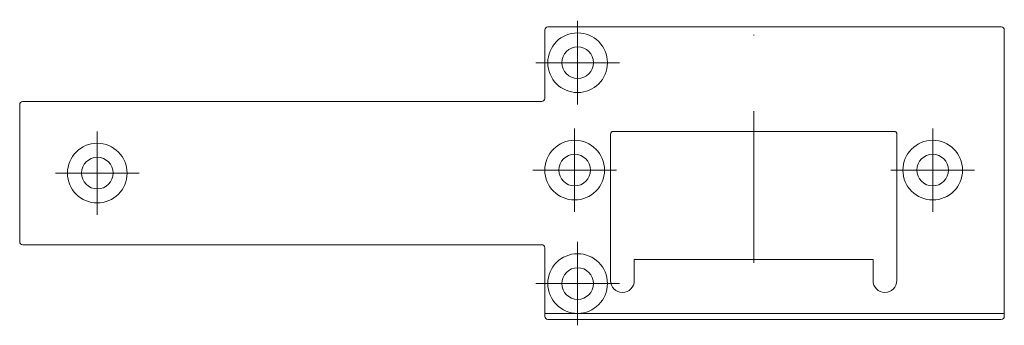
# Model space of a CAD drawing. Units: millimetres. Extents: x -165 to 0, y -25 to 26.
import ezdxf

# ---------------------------------------------------------------- set-up
doc = ezdxf.new("R2010")
doc.units = ezdxf.units.MM
doc.linetypes.add('DASHDOTX2', pattern=[50.8, 25.4, -12.7, 0, -12.7])
doc.layers.add('fp_centerline', color=10, linetype='DASHDOTX2', lineweight=5)
doc.layers.add('fp_fitting', color=2, linetype='Continuous', lineweight=15)

msp = doc.modelspace()

# ---------------------------------------------------------------- linework, layer by layer
at = {"layer": 'fp_centerline'}
for p, q in [((-71.5, 11.5), (-71.5, 25.5)), ((-42, -15.02), (-42, 25.7)), ((-64.5, 18.5), (-78.5, 18.5)), ((-152, -7), (-152, 7)), ((-72, 7.5), (-72, -6.5)), ((-12, 7.5), (-12, -6.5)), ((-145, 0), (-159, 0)), ((-65, 0.5), (-79, 0.5)), ((-5, 0.5), (-19, 0.5)), ((-71.5, -25.5), (-71.5, -11.5)), ((-64.5, -18.5), (-78.5, -18.5))]:
    msp.add_line(p, q, dxfattribs=at)
at = {"layer": 'fp_fitting'}
for p, q in [((-66, 7), (-66, 7)), ((-66, 7), (-66, 7)), ((-66, 7), (-66, 7)), ((-66, 7), (-66, 7)), ((-66, 7), (-66, 7)), ((-18, 7), (-18, 7)), ((-18, 7), (-18, 7)), ((-18, 7), (-18, 7)), ((-18, 7), (-18, 7)), ((-22, -14.49), (-22, -14.49)), ((-77, -23.5), (0, -23.5))]:
    msp.add_line(p, q, dxfattribs=at)
for points in [[(-77.5, 12), (-164.5, 12, 0.414214), (-165, 11.5), (-165, -11.5, 0.414214), (-164.5, -12), (-77.5, -12, -0.414214), (-77, -12.5), (-77, -24, 0.414214), (-76.5, -24.5), (-0.5, -24.5, 0.414214), (0, -24), (0, 24, 0.414214), (-0.5, 24.5), (-76.5, 24.5, 0.414214), (-77, 24), (-77, 12.5, -0.414214)], [(-18.5, 7), (-65.5, 7, 0.414214), (-66, 6.5), (-66, -18, 1), (-62, -18), (-62, -14.49), (-22, -14.49), (-22, -18, 1), (-18, -18), (-18, 6.5, 0.414214)]]:
    msp.add_lwpolyline(points, format="xyb", close=True, dxfattribs=at)
for centre, radius in [((-71.5, 18.5), 5), ((-71.5, 18.5), 2.65), ((-152, 0), 5), ((-72, 0.5), 5), ((-12, 0.5), 5), ((-152, 0), 2.65), ((-72, 0.5), 2.65), ((-12, 0.5), 2.65), ((-71.5, -18.5), 5), ((-71.5, -18.5), 2.65)]:
    msp.add_circle(centre, radius, dxfattribs=at)

doc.saveas('drawing.dxf')
